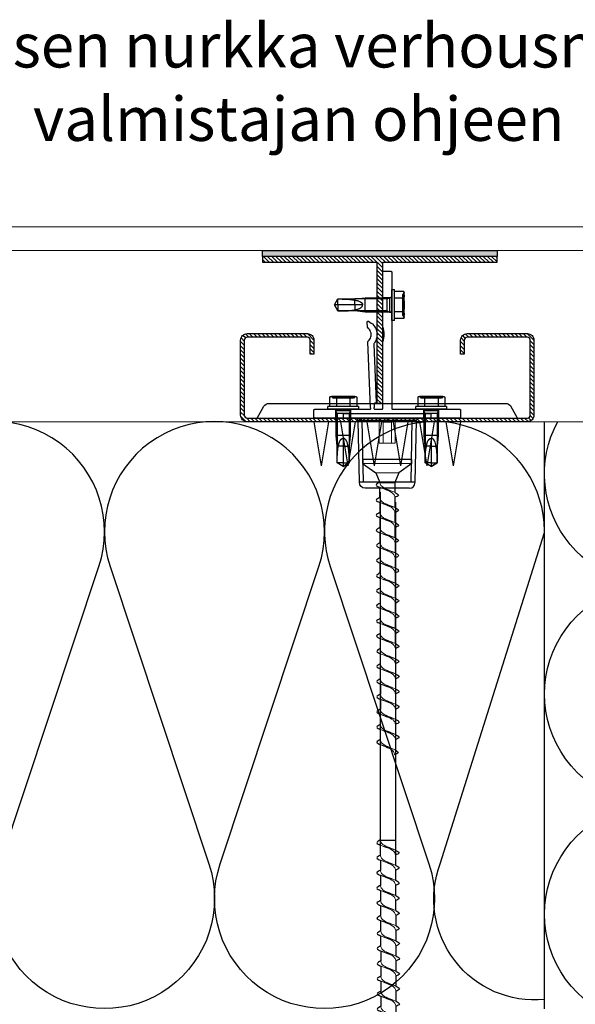
# Model space of a CAD drawing. Units: inches. Extents: x 61 to 25528, y 60 to 2905.
# Drawn here: x 559 to 748, y 2117 to 2452 of the extents above; entities that cross this region are included whole.
import ezdxf
from ezdxf import colors
from ezdxf.entities.mleader import LeaderData, LeaderLine
from ezdxf.math import Vec2, Vec3

# ---------------------------------------------------------------- set-up
doc = ezdxf.new("R2010")
doc.units = ezdxf.units.IN
doc.header["$MEASUREMENT"] = 0
doc.layers.add('A21- ES-', color=8, linetype='Continuous', lineweight=13)
for name, color, linetype in [('K-------T-FI', 7, 'Continuous'), ('K-41D---H2', 4, 'Continuous'), ('K-42B---E-', 7, 'Continuous')]:
    doc.layers.add(name, color=color, linetype=linetype)
doc.styles.add('Avenir Book', font='Avenir-Book.ttf')
pattern_1 = [(45, (0, 0), (-0.707107, 0.707107), [])]

# ---------------------------------------------------------------- blocks, each defined once
blk = doc.blocks.new('REDAir_MULTI_CONSOLE')
at = {"layer": 'K-42B---E-', "color": 4, "lineweight": 30}
blk.add_lwpolyline([(5.73, 3.03), (5.7, 3.11), (5.63, 3.18), (5.63, 3.25), (5.59, 3.32), (5.63, 3.39), (5.75, 3.63), (6.6, 25.93), (6.6, 25.96), (6.61, 26), (6.61, 26.03), (6.57, 26.03), (6.57, 26.07), (6.54, 26.11), (6.54, 26.14), (6.5, 26.14), (6.2, 26.47), (5.93, 26.84), (5.73, 27.23), (5.61, 27.63), (5.52, 28.05), (5.5, 28.51), (5.55, 28.93), (5.68, 29.39), (5.83, 29.77), (6.06, 30.15), (6.35, 30.49), (6.68, 30.8), (6.72, 30.8), (6.72, 30.83), (6.76, 30.87), (6.79, 30.9), (6.79, 30.93), (6.8, 30.97), (6.8, 31), (6.86, 32.66), (6.86, 32.73), (6.86, 32.77), (6.83, 32.84), (6.8, 32.88), (6.73, 32.91), (6.69, 32.95), (6.62, 32.95), (6.59, 32.96), (6.55, 32.96), (6.55, 32.96), (6.52, 32.96), (6.48, 32.96), (6.45, 32.96), (5.94, 32.7), (5.47, 32.36), (5.04, 32.03), (4.67, 31.62), (4.33, 31.13), (4.06, 30.65), (3.83, 30.16), (3.67, 29.61), (3.55, 29.08), (3.49, 28.52), (3.54, 27.95), (3.59, 27.38), (3.74, 26.85), (3.94, 26.35), (4.2, 25.84), (4.53, 25.37), (4.53, 25.37), (4.53, 25.34), (4.57, 25.3), (4.56, 25.26), (4.56, 25.23), (4.56, 25.19), (3.8, 5.34), (3.84, 5.31), (3.83, 5.23), (3.87, 5.2), (3.9, 5.13), (3.93, 5.09), (4, 5.05), (4.04, 5.05), (4.11, 5.05), (4.21, 5.04), (4.25, 5.04), (4.32, 5), (4.39, 4.97), (4.42, 4.93), (4.46, 4.89), (4.49, 4.86), (4.49, 4.79), (4.48, 4.72), (4.44, 3.59), (4.57, 3.46), (4.6, 3.39), (4.6, 3.28), (4.57, 3.21), (4.53, 3.11), (4.46, 3.07), (4.39, 3), (4.32, 3), (1.82, 3), (1.75, 3), (1.68, 3.03), (1.64, 3.07), (1.61, 3.11), (1.57, 3.14), (1.53, 3.18), (1.5, 3.25), (1.5, 3.32), (1.5, 26.01), (1.29, 26.61), (1.15, 27.24), (1.04, 27.88), (1.01, 28.51), (1.04, 29.15), (1.15, 29.78), (1.29, 30.42), (1.5, 31.02), (1.5, 49.72), (1.5, 49.79), (1.46, 49.82), (1.46, 49.89), (1.43, 49.93), (1.36, 49.96), (1.32, 50), (1.25, 50), (1.22, 50), (-1.18, 50), (-1.25, 50), (-1.32, 50), (-1.36, 49.96), (-1.39, 49.93), (-1.43, 49.89), (-1.46, 49.82), (-1.5, 49.79), (-1.5, 49.72), (-1.5, 3.32), (-1.5, 3.25), (-1.53, 3.18), (-1.53, 3.14), (-1.57, 3.11), (-1.64, 3.07), (-1.68, 3.03), (-1.75, 3), (-1.78, 3), (-24.72, 3), (-24.75, 3), (-24.82, 2.96), (-24.86, 2.96), (-24.93, 2.93), (-24.96, 2.86), (-24.96, 2.82), (-25, 2.75), (-25, 2.72), (-25, 0.32), (-24.96, 0.18), (-24.96, 0.14), (-24.93, 0.11), (-24.86, 0.04), (-24.82, 0.04), (-24.75, 0), (-24.72, 0), (24.72, 0), (24.75, 0), (24.82, 0.04), (24.86, 0.04), (24.93, 0.11), (24.96, 0.14), (25, 0.18), (25, 0.25), (25, 0.32), (25, 2.72), (25, 2.75), (25, 2.82), (24.96, 2.86), (24.93, 2.93), (24.86, 2.96), (24.82, 2.96), (24.75, 3), (24.72, 3), (5.91, 3), (5.84, 3)], close=True, dxfattribs=at)
at = {"layer": 'K-42B---E-', "color": 4}
for points in [[(1.52, 41.01), (-1.48, 41.01)], [(-1.48, 36.01), (1.52, 36.01)], [(-17.48, 3.03), (-17.48, 0.03)], [(-12.48, 0.03), (-12.48, 3.03)], [(12.52, 3.03), (12.52, 0.03)], [(17.53, 0.03), (17.53, 3.03)]]:
    blk.add_lwpolyline(points, dxfattribs=at)
blk = doc.blocks.new('REDAir_MULTI_T-RAIL')
at = {"layer": 'K-42B---E-'}
h = blk.add_hatch(dxfattribs=at)
h.set_pattern_fill('_USER', color=4, angle=45, style=0, pattern_type=0)
h.set_pattern_definition(pattern_1)
h.paths.add_polyline_path([(-39, 50), (41, 50), (41, 48), (2, 48), (2, 0), (0, 0), (0, 48), (-39, 48)])
at = {"layer": 'K-42B---E-', "color": 4, "lineweight": 30}
blk.add_lwpolyline([(-39, 50), (41, 50), (41, 48), (2, 48), (2, 0), (0, 0), (0, 48), (-39, 48)], close=True, dxfattribs=at)
blk = doc.blocks.new('REDAir_MULTI_BASE_RAIL')
at = {"layer": 'K-42B---E-'}
h = blk.add_hatch(dxfattribs=at)
h.set_pattern_fill('_USER', color=4, angle=45, style=0, pattern_type=0)
h.set_pattern_definition(pattern_1)
edge = h.paths.add_edge_path()
edge.add_line((-25, -23), (-26.25, -23))
edge.add_line((-26.25, -23), (-26.25, -27.75))
edge.add_arc((-27.25, -27.75), 1, -89.9999, 0.0001, ccw=False)
edge.add_line((-27.25, -28.75), (-47.75, -28.75))
edge.add_arc((-47.75, -27.75), 1, 180.0001, 270.0001, ccw=False)
edge.add_line((-48.75, -27.75), (-48.75, -2.25))
edge.add_arc((-47.75, -2.25), 1, 90.0001, 180.0001, ccw=False)
edge.add_line((-47.75, -1.25), (0, -1.25))
edge.add_line((0, -1.25), (47.75, -1.25))
edge.add_arc((47.75, -2.25), 1, 0.0001, 90.0001, ccw=False)
edge.add_line((48.75, -2.25), (48.75, -27.75))
edge.add_arc((47.75, -27.75), 1, -89.9999, 0.0001, ccw=False)
edge.add_line((47.75, -28.75), (27.25, -28.75))
edge.add_arc((27.25, -27.75), 1, 180.0001, 270.0001, ccw=False)
edge.add_line((26.25, -27.75), (26.25, -23))
edge.add_line((26.25, -23), (25, -23))
edge.add_line((25, -23), (25, -27.75))
edge.add_arc((27.25, -27.75), 2.25, 180.0001, 270.0001)
edge.add_line((27.25, -30), (47.75, -30))
edge.add_arc((47.75, -27.75), 2.25, 270, 360)
edge.add_line((50, -27.75), (50, -2.25))
edge.add_arc((47.75, -2.25), 2.25, 0, 90)
edge.add_line((47.75, 0), (0, 0))
edge.add_line((0, 0), (-47.75, 0))
edge.add_arc((-47.75, -2.25), 2.25, 90, 180)
edge.add_line((-50, -2.25), (-50, -27.75))
edge.add_arc((-47.75, -27.75), 2.25, 180, 270)
edge.add_line((-47.75, -30), (-27.25, -30))
edge.add_arc((-27.25, -27.75), 2.25, 270.0001, 360.0001)
edge.add_line((-25, -27.75), (-25, -23))
at = {"layer": 'K-42B---E-', "color": 4}
for p, q in [((-25, 0), (-22.5, 15)), ((-20, 0), (-22.5, 15)), ((-16, 0), (-13.5, 15)), ((-11, 0), (-13.5, 15)), ((-7, 0), (-4.5, 15)), ((-2, 0), (-4.5, 15)), ((2, 0), (4.5, 15)), ((7, 0), (4.5, 15)), ((11, 0), (13.5, 15)), ((16, 0), (13.5, 15)), ((20, 0), (22.5, 15)), ((25, 0), (22.5, 15)), ((0, -1.25), (0, 0)), ((0, -1.25), (0, 0)), ((-44.37, -1.25), (-42.07, -5.25)), ((44.37, -1.25), (42.07, -5.25)), ((-40.33, -6.25), (40.33, -6.25))]:
    blk.add_line(p, q, dxfattribs=at)
at = {"layer": 'K-42B---E-', "color": 4, "lineweight": 30, "flags": 128}
blk.add_lwpolyline([(-25, -23), (-26.25, -23), (-26.25, -27.75, -0.414214), (-27.25, -28.75), (-47.75, -28.75, -0.414214), (-48.75, -27.75), (-48.75, -2.25, -0.414214), (-47.75, -1.25), (0, -1.25), (47.75, -1.25, -0.414214), (48.75, -2.25), (48.75, -27.75, -0.414214), (47.75, -28.75), (27.25, -28.75, -0.414214), (26.25, -27.75), (26.25, -23), (25, -23), (25, -27.75, 0.414214), (27.25, -30), (47.75, -30, 0.414214), (50, -27.75), (50, -2.25, 0.414214), (47.75, 0), (0, 0), (-47.75, 0, 0.414214), (-50, -2.25), (-50, -27.75, 0.414214), (-47.75, -30), (-27.25, -30, 0.414214), (-25, -27.75), (-25, -23)], format="xyb", dxfattribs=at)
at = {"layer": 'K-42B---E-', "color": 4}
for centre, start, end in [((-40.33, -4.25), 210, 270), ((40.33, -4.25), 270, 330.0002)]:
    blk.add_arc(centre, 2, start, end, dxfattribs=at)
blk = doc.blocks.new('REDAir_MULTI_BEARING_BUSH')
at = {"layer": 'K-42B---E-', "color": 4}
for p, q in [((-9.94, -2.24), (9.94, -2.24)), ((-9.53, -1.63), (9.53, -1.63)), ((-9.53, -23.33), (9.53, -23.33))]:
    blk.add_line(p, q, dxfattribs=at)
at = {"layer": 'K-42B---E-', "color": 4, "lineweight": 30}
blk.add_line((-7.5, -25.36), (7.5, -25.36), dxfattribs=at)
blk.add_lwpolyline([(-15, -1.43), (-15, 0), (15, 0), (15, -1.43)], close=True, dxfattribs=at)
for points in [[(-7.5, -25.36), (-8.31, -25.16), (-8.91, -24.75), (-9.32, -24.14), (-9.53, -23.33), (-9.94, -2.24), (-10.14, -1.83), (-10.34, -1.63), (-10.75, -1.43)], [(7.5, -25.36), (8.31, -25.16), (8.91, -24.75), (9.32, -24.14), (9.53, -23.33), (9.94, -2.24), (10.14, -1.83), (10.34, -1.63), (10.75, -1.43)]]:
    blk.add_lwpolyline(points, dxfattribs=at)
at = {"layer": 'K-42B---E-', "color": 4}
for points in [[(-8.1, -23.33), (-8.51, -2.24), (-8.91, -1.83), (-9.53, -1.63), (-10.54, -1.43)], [(8.1, -23.33), (8.51, -2.24), (8.91, -1.83), (9.53, -1.63), (10.54, -1.43)]]:
    blk.add_lwpolyline(points, dxfattribs=at)
at = {"layer": 'K-42B---E-', "color": 4, "lineweight": 20}
for points in [[(-2.73, -9.95), (2.73, -9.95), (2.73, -1.63), (-2.73, -1.63)], [(1.42, -2.85), (-1.42, -2.85), (-1.42, -9.95), (1.42, -9.95)]]:
    blk.add_lwpolyline(points, close=True, dxfattribs=at)
blk = doc.blocks.new('REDAir_MULTI_T-RAIL-SCREW')
at = {"layer": 'K-42B---E-', "color": 4}
for p, q in [((-4.13, 4.62), (-4.3, 4)), ((-3.76, 3.46), (-4.3, 4)), ((-4.3, -4), (-4.3, 4)), ((-4.13, 4.62), (-0.9, 4.62)), ((-3.76, -3.46), (-3.76, 3.46)), ((0, 5.25), (-0.9, 5.25)), ((-0.9, -5.25), (-0.9, 5.25)), ((0, -5.25), (0, 5.25)), ((-4.13, 2.31), (-0.9, 2.31)), ((9, 2.4), (0.6, 2.4)), ((0.6, -2.4), (0.6, 2.4)), ((1.5, 2.05), (0.75, 2.4)), ((1.5, -2.4), (1.5, 2.4)), ((1.5, 2.05), (12.57, 2.05)), ((12.57, 2.05), (9, 2.4)), ((9, -2.4), (9, 2.4)), ((9.92, 0), (19.5, 0)), ((18.31, 2.05), (12.57, 2.05)), ((12.57, 0), (12.57, 2.05)), ((12.57, 0), (12.57, -1.63)), ((19.5, 0), (18.31, 2.05)), ((19.5, 0), (18.31, 2.05)), ((18.31, 0), (18.31, 2.05)), ((18.31, 0), (18.31, -2.05)), ((18.31, -2.05), (19.5, 0)), ((19.5, 0), (18.31, -2.05)), ((-4.13, -2.31), (-0.9, -2.31)), ((0.6, -2.4), (9, -2.4)), ((1.5, -2.05), (0.75, -2.4)), ((1.5, -2.05), (12.57, -2.05)), ((9, -2.4), (12.57, -2.05)), ((12.57, -2.05), (12.57, -1.63)), ((12.57, -2.05), (18.31, -2.05)), ((18.31, -2.05), (18.31, -2.05)), ((-4.3, -4), (-3.76, -3.46)), ((-4.3, -4), (-4.13, -4.62)), ((-4.13, -4.62), (-0.9, -4.62)), ((-0.9, -5.25), (0, -5.25))]:
    blk.add_line(p, q, dxfattribs=at)
for points in [[(-4.3, 3.46), (-4.3, 3.65), (-4.26, 4.02), (-4.19, 4.41), (-4.13, 4.62)], [(-4.3, 3.46), (-4.3, 3.28), (-4.26, 2.91), (-4.19, 2.52), (-4.13, 2.31)], [(-4.13, 2.31), (-4.19, 2.52), (-4.26, 2.91), (-4.3, 3.28), (-4.3, 3.46)], [(-4.13, 2.31), (-4.19, 1.89), (-4.26, 1.12), (-4.3, 0.37), (-4.3, 0)], [(-4.3, 0), (-4.3, 0.37), (-4.26, 1.12), (-4.19, 1.89), (-4.13, 2.31)], [(-4.3, 0), (-4.3, -0.37), (-4.26, -1.12), (-4.19, -1.89), (-4.13, -2.31)], [(-4.13, -2.31), (-4.19, -1.89), (-4.26, -1.12), (-4.3, -0.37), (-4.3, 0)], [(12.57, 1.63), (12.47, 1.62), (12.28, 1.59), (12.09, 1.55), (12, 1.53), (11.91, 1.51), (11.72, 1.47), (11.54, 1.42), (11.37, 1.36), (11.19, 1.3), (11.02, 1.23), (10.94, 1.19), (10.86, 1.15), (10.7, 1.07), (10.61, 1.02), (10.59, 1), (10.57, 0.98), (10.55, 0.98), (10.54, 0.97), (10.52, 0.95), (10.49, 0.93), (10.47, 0.92), (10.44, 0.9), (10.42, 0.88), (10.41, 0.87), (10.4, 0.86), (10.37, 0.84), (10.35, 0.82), (10.33, 0.8), (10.3, 0.78), (10.28, 0.76), (10.27, 0.75), (10.26, 0.73), (10.24, 0.71), (10.22, 0.69), (10.2, 0.66), (10.18, 0.64), (10.16, 0.62), (10.15, 0.6), (10.14, 0.59), (10.12, 0.57), (10.1, 0.54), (10.09, 0.53), (10.08, 0.51), (10.07, 0.49), (10.05, 0.46), (10.04, 0.45), (10.03, 0.43), (10.02, 0.4), (10.01, 0.38), (9.99, 0.35), (9.98, 0.32), (9.97, 0.29), (9.97, 0.28), (9.96, 0.26), (9.95, 0.23), (9.95, 0.2), (9.94, 0.17), (9.93, 0.14), (9.93, 0.11), (9.93, 0.09), (9.93, 0.08), (9.92, 0.05), (9.92, 0.02), (9.92, 0)], [(12.57, -1.63), (12.47, -1.62), (12.28, -1.59), (12.09, -1.55), (12, -1.53), (11.91, -1.51), (11.72, -1.47), (11.54, -1.42), (11.37, -1.36), (11.19, -1.3), (11.02, -1.23), (10.94, -1.19), (10.86, -1.15), (10.7, -1.07), (10.61, -1.02), (10.59, -1), (10.57, -0.98), (10.55, -0.98), (10.54, -0.97), (10.52, -0.95), (10.49, -0.93), (10.47, -0.92), (10.44, -0.9), (10.42, -0.88), (10.41, -0.87), (10.4, -0.86), (10.37, -0.84), (10.35, -0.82), (10.33, -0.8), (10.3, -0.78), (10.28, -0.76), (10.27, -0.75), (10.26, -0.73), (10.24, -0.71), (10.22, -0.69), (10.2, -0.66), (10.18, -0.64), (10.16, -0.62), (10.15, -0.6), (10.14, -0.59), (10.12, -0.57), (10.1, -0.54), (10.09, -0.53), (10.08, -0.51), (10.07, -0.49), (10.05, -0.46), (10.04, -0.45), (10.03, -0.43), (10.02, -0.4), (10.01, -0.38), (9.99, -0.35), (9.98, -0.32), (9.97, -0.29), (9.97, -0.28), (9.96, -0.26), (9.95, -0.23), (9.95, -0.2), (9.94, -0.17), (9.93, -0.14), (9.93, -0.11), (9.93, -0.09), (9.93, -0.08), (9.92, -0.05), (9.92, -0.02), (9.92, 0)], [(18.31, 2.05), (18.15, 2.04), (17.83, 2.04), (17.5, 2.04), (17.34, 2.04), (17.17, 2.04), (16.85, 2.03), (16.52, 2.03), (16.19, 2.02), (15.86, 2.01), (15.53, 1.99), (15.37, 1.99), (15.21, 1.98), (14.88, 1.96), (14.56, 1.93), (14.24, 1.91), (13.93, 1.87), (13.62, 1.83), (13.46, 1.81), (13.31, 1.78), (13.01, 1.73), (12.71, 1.67), (12.57, 1.63)], [(-4.13, -2.31), (-4.19, -2.52), (-4.26, -2.91), (-4.3, -3.28), (-4.3, -3.46)], [(-4.3, -3.46), (-4.3, -3.28), (-4.26, -2.91), (-4.19, -2.52), (-4.13, -2.31)], [(18.31, -2.05), (18.15, -2.04), (17.83, -2.04), (17.5, -2.04), (17.34, -2.04), (17.17, -2.04), (16.85, -2.03), (16.52, -2.03), (16.19, -2.02), (15.86, -2.01), (15.53, -1.99), (15.37, -1.99), (15.21, -1.98), (14.88, -1.96), (14.56, -1.93), (14.24, -1.91), (13.93, -1.87), (13.62, -1.83), (13.46, -1.81), (13.31, -1.78), (13.01, -1.73), (12.71, -1.67), (12.57, -1.63)], [(-4.13, -4.62), (-4.19, -4.41), (-4.26, -4.02), (-4.3, -3.65), (-4.3, -3.46)]]:
    blk.add_lwpolyline(points, dxfattribs=at)
for centre, start, end in [((0.6, 3.1), 211.0027, 270), ((0.6, -3.1), 90, 148.9973)]:
    blk.add_arc(centre, 0.7, start, end, dxfattribs=at)
blk = doc.blocks.new('REDAir_MULTI')
at = {"layer": 'K-42B---E-', "color": 4}
for name, p, rotation in [('REDAir_MULTI_BASE_RAIL', (0, 0), 90), ('REDAir_MULTI_T-RAIL', (6.3, -1.54), 270), ('REDAir_MULTI_CONSOLE', (1.25, 0), 270), ('REDAir_MULTI_T-RAIL-SCREW', (4.25, 14.98), 180), ('REDAir_MULTI_BEARING_BUSH', (2.68, 0), 270), ('REDAir_MULTI_T-RAIL-SCREW', (39.76, 1.5), 270), ('REDAir_MULTI_T-RAIL-SCREW', (4.25, -15.03), 180)]:
    blk.add_blockref(name, p, dxfattribs=dict(at, rotation=rotation))
blk = doc.blocks.new('A$C73A27AFC')
for p, q in [((-3, -3.25), (-3, 3.25)), ((-3, 3.25), (-2.5, 3.25)), ((-2.5, 3.25), (-1.25, 1.5)), ((-1.25, 1.5), (0, 1)), ((-1.25, -1.5), (0, -1)), ((-2.5, -3.25), (-1.25, -1.5)), ((-2.5, -3.25), (-3, -3.25))]:
    blk.add_line(p, q)
at = {"lineweight": 5}
for p, q in [((-2.5, 3.25), (-2.5, -3.25)), ((-1.25, -1.5), (-1.25, 1.5)), ((0, -1), (0, 1))]:
    blk.add_line(p, q, dxfattribs=at)
blk = doc.blocks.new('Redair skruv')
at = {"layer": 'K-42B---E-', "color": 4, "lineweight": 5}
for p, q in [((-17788.74, 10663.07), (-17787.03, 10657.89)), ((-17783.58, 10663.06), (-17781.88, 10657.87)), ((-17778.43, 10663.03), (-17776.73, 10657.85)), ((-17773.28, 10663.01), (-17771.58, 10657.83)), ((-17768.13, 10662.99), (-17766.42, 10657.81)), ((-17762.98, 10662.98), (-17761.27, 10657.8)), ((-17757.83, 10662.96), (-17756.12, 10657.78)), ((-17752.68, 10662.94), (-17750.97, 10657.76)), ((-17747.53, 10662.93), (-17745.82, 10657.75)), ((-17742.38, 10662.91), (-17740.67, 10657.73)), ((-17737.22, 10662.9), (-17735.52, 10657.72)), ((-17732.07, 10662.89), (-17730.36, 10657.71)), ((-17726.92, 10662.86), (-17725.21, 10657.68)), ((-17721.77, 10662.85), (-17720.06, 10657.67)), ((-17716.57, 10662.85), (-17714.87, 10657.67)), ((-17711.43, 10662.85), (-17709.73, 10657.67)), ((-17706.26, 10662.85), (-17704.56, 10657.67)), ((-17701.09, 10662.85), (-17699.38, 10657.96)), ((-17666.89, 10662.86), (-17665.18, 10657.68)), ((-17661.74, 10662.85), (-17660.03, 10657.67)), ((-17656.59, 10662.83), (-17654.88, 10657.64)), ((-17651.44, 10662.8), (-17649.73, 10657.62)), ((-17646.28, 10662.78), (-17644.58, 10657.6)), ((-17641.13, 10662.77), (-17639.43, 10657.59)), ((-17635.98, 10662.75), (-17634.28, 10657.57)), ((-17630.83, 10662.73), (-17629.12, 10657.55)), ((-17625.68, 10662.72), (-17623.97, 10657.54)), ((-17620.53, 10662.7), (-17618.82, 10657.52)), ((-17615.38, 10662.69), (-17613.67, 10657.51)), ((-17610.23, 10662.68), (-17608.52, 10657.5)), ((-17605.08, 10662.66), (-17603.37, 10657.48)), ((-17599.92, 10662.65), (-17598.22, 10657.46)), ((-17594.73, 10662.65), (-17593.02, 10657.46)), ((-17589.59, 10662.65), (-17587.88, 10657.46)), ((-17584.42, 10662.64), (-17582.71, 10657.46)), ((-17579.24, 10662.64), (-17577.54, 10657.75)), ((-17573.95, 10662.33), (-17572.61, 10658.91)), ((-17710.58, 10660.72), (-17709.73, 10657.67)), ((-17588.74, 10660.51), (-17587.88, 10657.46))]:
    blk.add_line(p, q, dxfattribs=at)
at = {"layer": 'K-42B---E-', "color": 4}
for p, q in [((-17788.73, 10663.07), (-17785.3, 10663.07)), ((-17787.06, 10662.85), (-17663.45, 10662.85)), ((-17783.58, 10663.05), (-17780.15, 10663.05)), ((-17778.43, 10663.02), (-17775, 10663.02)), ((-17773.28, 10663), (-17769.85, 10663)), ((-17768.13, 10662.98), (-17764.69, 10662.98)), ((-17762.98, 10662.97), (-17759.54, 10662.97)), ((-17757.83, 10662.95), (-17754.39, 10662.95)), ((-17752.67, 10662.93), (-17749.24, 10662.93)), ((-17747.52, 10662.92), (-17744.09, 10662.92)), ((-17742.37, 10662.9), (-17738.94, 10662.9)), ((-17737.22, 10662.89), (-17733.79, 10662.89)), ((-17732.07, 10662.88), (-17728.63, 10662.88)), ((-17726.92, 10662.86), (-17723.48, 10662.86)), ((-17721.77, 10662.83), (-17718.33, 10662.83)), ((-17716.57, 10662.83), (-17713.14, 10662.83)), ((-17711.43, 10662.85), (-17708, 10662.85)), ((-17706.26, 10662.85), (-17702.82, 10662.85)), ((-17661.73, 10662.84), (-17658.3, 10662.84)), ((-17656.58, 10662.82), (-17653.15, 10662.82)), ((-17651.43, 10662.79), (-17648, 10662.79)), ((-17646.28, 10662.78), (-17642.85, 10662.78)), ((-17641.13, 10662.77), (-17637.7, 10662.77)), ((-17635.98, 10662.74), (-17632.55, 10662.74)), ((-17630.83, 10662.72), (-17627.39, 10662.72)), ((-17625.68, 10662.71), (-17622.24, 10662.71)), ((-17620.53, 10662.69), (-17617.09, 10662.69)), ((-17615.37, 10662.68), (-17611.94, 10662.68)), ((-17610.22, 10662.67), (-17606.79, 10662.67)), ((-17605.07, 10662.65), (-17601.64, 10662.65)), ((-17599.92, 10662.63), (-17596.49, 10662.63)), ((-17594.73, 10662.63), (-17591.29, 10662.63)), ((-17589.58, 10662.64), (-17586.15, 10662.64)), ((-17584.41, 10662.64), (-17580.98, 10662.64)), ((-17579.24, 10662.64), (-17578.34, 10662.64)), ((-17578.34, 10662.64), (-17576.44, 10662.4)), ((-17576.44, 10662.4), (-17575.8, 10662.32)), ((-17573.86, 10662.08), (-17573.17, 10661.99)), ((-17573.17, 10661.99), (-17565.46, 10660.05)), ((-17570.76, 10658.91), (-17565.46, 10660.05)), ((-17790.45, 10657.91), (-17787.01, 10657.91)), ((-17785.3, 10657.89), (-17781.86, 10657.89)), ((-17783.73, 10657.68), (-17660.01, 10657.68)), ((-17780.15, 10657.87), (-17776.71, 10657.87)), ((-17775, 10657.85), (-17771.56, 10657.85)), ((-17769.85, 10657.83), (-17766.41, 10657.83)), ((-17764.69, 10657.81), (-17761.25, 10657.81)), ((-17759.54, 10657.8), (-17756.1, 10657.8)), ((-17754.39, 10657.78), (-17750.95, 10657.78)), ((-17749.24, 10657.76), (-17745.8, 10657.76)), ((-17744.09, 10657.75), (-17740.65, 10657.75)), ((-17738.94, 10657.73), (-17735.5, 10657.73)), ((-17733.79, 10657.72), (-17730.35, 10657.72)), ((-17728.63, 10657.71), (-17725.2, 10657.71)), ((-17723.48, 10657.68), (-17720.05, 10657.68)), ((-17718.33, 10657.66), (-17714.9, 10657.66)), ((-17713.14, 10657.66), (-17709.7, 10657.66)), ((-17710.58, 10657.67), (-17709.73, 10657.67)), ((-17708, 10657.67), (-17704.56, 10657.67)), ((-17702.82, 10657.67), (-17699.2, 10657.67)), ((-17700.38, 10657.67), (-17699.2, 10657.67)), ((-17658.3, 10657.67), (-17654.86, 10657.67)), ((-17653.15, 10657.64), (-17649.71, 10657.64)), ((-17648, 10657.62), (-17644.56, 10657.62)), ((-17642.85, 10657.6), (-17639.41, 10657.6)), ((-17637.7, 10657.59), (-17634.26, 10657.59)), ((-17632.55, 10657.57), (-17629.11, 10657.57)), ((-17627.39, 10657.55), (-17623.95, 10657.55)), ((-17622.24, 10657.54), (-17618.8, 10657.54)), ((-17617.09, 10657.52), (-17613.65, 10657.52)), ((-17611.94, 10657.51), (-17608.5, 10657.51)), ((-17606.79, 10657.5), (-17603.35, 10657.5)), ((-17601.64, 10657.48), (-17598.2, 10657.48)), ((-17596.49, 10657.45), (-17593.05, 10657.45)), ((-17591.29, 10657.45), (-17587.85, 10657.45)), ((-17588.74, 10657.46), (-17587.88, 10657.46)), ((-17586.15, 10657.46), (-17582.71, 10657.46)), ((-17580.98, 10657.46), (-17577.36, 10657.46)), ((-17575.8, 10657.75), (-17573.17, 10658.11)), ((-17573.17, 10658.11), (-17572.3, 10658.4))]:
    blk.add_line(p, q, dxfattribs=at)
for points in [[(-17790.43, 10663.06), (-17790.43, 10657.89)], [(-17668.59, 10662.85), (-17668.59, 10657.68)]]:
    blk.add_lwpolyline(points, dxfattribs=at)
for points, start_tangent, end_tangent in [([(-17790.47, 10663.06), (-17789.51, 10664.27), (-17788.74, 10663.07)], (0.571797, 0.820395), (0.389557, -0.921002)), ([(-17785.32, 10663.05), (-17784.36, 10664.26), (-17783.58, 10663.06)], (0.571797, 0.820395), (0.389557, -0.921002)), ([(-17780.17, 10663.03), (-17779.21, 10664.24), (-17778.43, 10663.03)], (0.571797, 0.820395), (0.389557, -0.921002)), ([(-17775.02, 10663.01), (-17774.06, 10664.22), (-17773.28, 10663.01)], (0.571797, 0.820395), (0.389557, -0.921002)), ([(-17769.86, 10662.99), (-17768.91, 10664.2), (-17768.13, 10662.99)], (0.571797, 0.820395), (0.389557, -0.921002)), ([(-17764.71, 10662.98), (-17763.76, 10664.19), (-17762.98, 10662.98)], (0.571797, 0.820395), (0.389557, -0.921002)), ([(-17759.56, 10662.96), (-17758.61, 10664.17), (-17757.83, 10662.96)], (0.571797, 0.820395), (0.389557, -0.921002)), ([(-17754.41, 10662.94), (-17753.45, 10664.15), (-17752.68, 10662.94)], (0.571797, 0.820395), (0.389557, -0.921002)), ([(-17749.26, 10662.93), (-17748.3, 10664.14), (-17747.53, 10662.93)], (0.571797, 0.820395), (0.389557, -0.921002)), ([(-17744.11, 10662.9), (-17743.15, 10664.12), (-17742.38, 10662.91)], (0.571797, 0.820395), (0.389557, -0.921002)), ([(-17738.96, 10662.89), (-17738, 10664.11), (-17737.22, 10662.9)], (0.571797, 0.820395), (0.389557, -0.921002)), ([(-17733.8, 10662.88), (-17732.85, 10664.09), (-17732.07, 10662.89)], (0.571797, 0.820395), (0.389557, -0.921002)), ([(-17728.65, 10662.86), (-17727.7, 10664.07), (-17726.92, 10662.86)], (0.571797, 0.820395), (0.389557, -0.921002)), ([(-17723.5, 10662.85), (-17722.55, 10664.06), (-17721.77, 10662.85)], (0.571797, 0.820395), (0.389557, -0.921002)), ([(-17718.31, 10662.85), (-17717.35, 10664.06), (-17716.57, 10662.85)], (0.571797, 0.820395), (0.389557, -0.921002)), ([(-17713.17, 10662.85), (-17712.21, 10664.06), (-17711.43, 10662.85)], (0.571797, 0.820395), (0.389557, -0.921002)), ([(-17708, 10662.85), (-17707.04, 10664.06), (-17706.26, 10662.85)], (0.571797, 0.820395), (0.389557, -0.921002)), ([(-17702.83, 10662.85), (-17701.87, 10664.06), (-17701.09, 10662.85)], (0.571797, 0.820395), (0.389557, -0.921002)), ([(-17668.62, 10662.85), (-17667.67, 10664.07), (-17666.89, 10662.86)], (0.571797, 0.820395), (0.389557, -0.921002)), ([(-17663.47, 10662.84), (-17662.51, 10664.06), (-17661.74, 10662.85)], (0.571797, 0.820395), (0.389557, -0.921002)), ([(-17658.32, 10662.82), (-17657.36, 10664.03), (-17656.59, 10662.83)], (0.571797, 0.820395), (0.389557, -0.921002)), ([(-17653.17, 10662.8), (-17652.21, 10664.01), (-17651.44, 10662.8)], (0.571797, 0.820395), (0.389557, -0.921002)), ([(-17648.02, 10662.78), (-17647.06, 10663.99), (-17646.28, 10662.78)], (0.571797, 0.820395), (0.389557, -0.921002)), ([(-17642.87, 10662.77), (-17641.91, 10663.98), (-17641.13, 10662.77)], (0.571797, 0.820395), (0.389557, -0.921002)), ([(-17637.72, 10662.75), (-17636.76, 10663.96), (-17635.98, 10662.75)], (0.571797, 0.820395), (0.389557, -0.921002)), ([(-17632.56, 10662.73), (-17631.61, 10663.94), (-17630.83, 10662.73)], (0.571797, 0.820395), (0.389557, -0.921002)), ([(-17627.41, 10662.72), (-17626.46, 10663.93), (-17625.68, 10662.72)], (0.571797, 0.820395), (0.389557, -0.921002)), ([(-17622.26, 10662.7), (-17621.31, 10663.91), (-17620.53, 10662.7)], (0.571797, 0.820395), (0.389557, -0.921002)), ([(-17617.11, 10662.69), (-17616.15, 10663.9), (-17615.38, 10662.69)], (0.571797, 0.820395), (0.389557, -0.921002)), ([(-17611.96, 10662.67), (-17611, 10663.89), (-17610.23, 10662.68)], (0.571797, 0.820395), (0.389557, -0.921002)), ([(-17606.81, 10662.65), (-17605.85, 10663.86), (-17605.08, 10662.66)], (0.571797, 0.820395), (0.389557, -0.921002)), ([(-17601.66, 10662.64), (-17600.7, 10663.85), (-17599.92, 10662.65)], (0.571797, 0.820395), (0.389557, -0.921002)), ([(-17596.46, 10662.64), (-17595.5, 10663.85), (-17594.73, 10662.65)], (0.571797, 0.820395), (0.389557, -0.921002)), ([(-17591.32, 10662.64), (-17590.36, 10663.85), (-17589.59, 10662.65)], (0.571797, 0.820395), (0.389557, -0.921002)), ([(-17586.15, 10662.64), (-17585.19, 10663.85), (-17584.42, 10662.64)], (0.571797, 0.820395), (0.389557, -0.921002)), ([(-17580.98, 10662.64), (-17580.02, 10663.85), (-17579.25, 10662.65)], (0.571797, 0.820395), (0.389557, -0.921002)), ([(-17575.71, 10662.3), (-17574.73, 10663.53), (-17573.95, 10662.33)], (0.571797, 0.820395), (0.389557, -0.921002)), ([(-17572.61, 10658.91), (-17571.63, 10657.68), (-17570.76, 10658.91)], (0.571797, -0.820395), (0.389557, 0.921002)), ([(-17787.03, 10657.88), (-17786.07, 10656.67), (-17785.3, 10657.88)], (0.571797, -0.820395), (0.389557, 0.921002)), ([(-17781.88, 10657.87), (-17780.92, 10656.66), (-17780.15, 10657.87)], (0.571797, -0.820395), (0.389557, 0.921002)), ([(-17776.73, 10657.85), (-17775.77, 10656.64), (-17775, 10657.84)], (0.571797, -0.820395), (0.389557, 0.921002)), ([(-17771.58, 10657.83), (-17770.62, 10656.61), (-17769.85, 10657.82)], (0.571797, -0.820395), (0.389557, 0.921002)), ([(-17766.43, 10657.81), (-17765.47, 10656.6), (-17764.69, 10657.8)], (0.571797, -0.820395), (0.389557, 0.921002)), ([(-17761.27, 10657.8), (-17760.32, 10656.59), (-17759.54, 10657.79)], (0.571797, -0.820395), (0.389557, 0.921002)), ([(-17756.12, 10657.77), (-17755.17, 10656.56), (-17754.39, 10657.77)], (0.571797, -0.820395), (0.389557, 0.921002)), ([(-17750.97, 10657.76), (-17750.02, 10656.54), (-17749.24, 10657.75)], (0.571797, -0.820395), (0.389557, 0.921002)), ([(-17745.82, 10657.75), (-17744.86, 10656.53), (-17744.09, 10657.74)], (0.571797, -0.820395), (0.389557, 0.921002)), ([(-17740.67, 10657.72), (-17739.71, 10656.51), (-17738.94, 10657.72)], (0.571797, -0.820395), (0.389557, 0.921002)), ([(-17735.52, 10657.71), (-17734.56, 10656.5), (-17733.79, 10657.71)], (0.571797, -0.820395), (0.389557, 0.921002)), ([(-17730.37, 10657.7), (-17729.41, 10656.49), (-17728.63, 10657.7)], (0.571797, -0.820395), (0.389557, 0.921002)), ([(-17725.22, 10657.68), (-17724.26, 10656.47), (-17723.48, 10657.68)], (0.571797, -0.820395), (0.389557, 0.921002)), ([(-17720.06, 10657.67), (-17719.11, 10656.46), (-17718.33, 10657.67)], (0.571797, -0.820395), (0.389557, 0.921002)), ([(-17714.87, 10657.67), (-17713.91, 10656.46), (-17713.13, 10657.67)], (0.571797, -0.820395), (0.389557, 0.921002)), ([(-17709.73, 10657.67), (-17708.77, 10656.46), (-17708, 10657.67)], (0.571797, -0.820395), (0.389557, 0.921002)), ([(-17704.56, 10657.67), (-17703.6, 10656.45), (-17702.82, 10657.66)], (0.571797, -0.820395), (0.389557, 0.921002)), ([(-17699.38, 10657.96), (-17698.41, 10656.73), (-17697.65, 10657.96)], (0.571797, -0.820395), (0.389557, 0.921002)), ([(-17665.18, 10657.67), (-17664.23, 10656.46), (-17663.45, 10657.67)], (0.571797, -0.820395), (0.389557, 0.921002)), ([(-17660.03, 10657.66), (-17659.08, 10656.45), (-17658.3, 10657.66)], (0.571797, -0.820395), (0.389557, 0.921002)), ([(-17654.88, 10657.64), (-17653.93, 10656.43), (-17653.15, 10657.64)], (0.571797, -0.820395), (0.389557, 0.921002)), ([(-17649.73, 10657.62), (-17648.78, 10656.41), (-17648, 10657.61)], (0.571797, -0.820395), (0.389557, 0.921002)), ([(-17644.58, 10657.6), (-17643.62, 10656.39), (-17642.85, 10657.6)], (0.571797, -0.820395), (0.389557, 0.921002)), ([(-17639.43, 10657.59), (-17638.47, 10656.38), (-17637.69, 10657.58)], (0.571797, -0.820395), (0.389557, 0.921002)), ([(-17634.28, 10657.57), (-17633.32, 10656.35), (-17632.54, 10657.56)], (0.571797, -0.820395), (0.389557, 0.921002)), ([(-17629.13, 10657.55), (-17628.17, 10656.34), (-17627.39, 10657.54)], (0.571797, -0.820395), (0.389557, 0.921002)), ([(-17623.97, 10657.54), (-17623.02, 10656.33), (-17622.24, 10657.53)], (0.571797, -0.820395), (0.389557, 0.921002)), ([(-17618.82, 10657.52), (-17617.87, 10656.3), (-17617.09, 10657.51)], (0.571797, -0.820395), (0.389557, 0.921002)), ([(-17613.67, 10657.5), (-17612.72, 10656.29), (-17611.94, 10657.5)], (0.571797, -0.820395), (0.389557, 0.921002)), ([(-17608.52, 10657.49), (-17607.56, 10656.28), (-17606.79, 10657.49)], (0.571797, -0.820395), (0.389557, 0.921002)), ([(-17603.37, 10657.47), (-17602.41, 10656.26), (-17601.64, 10657.47)], (0.571797, -0.820395), (0.389557, 0.921002)), ([(-17598.22, 10657.46), (-17597.26, 10656.25), (-17596.49, 10657.46)], (0.571797, -0.820395), (0.389557, 0.921002)), ([(-17593.02, 10657.46), (-17592.06, 10656.25), (-17591.29, 10657.46)], (0.571797, -0.820395), (0.389557, 0.921002)), ([(-17587.88, 10657.46), (-17586.93, 10656.25), (-17586.15, 10657.46)], (0.571797, -0.820395), (0.389557, 0.921002)), ([(-17582.71, 10657.46), (-17581.75, 10656.24), (-17580.98, 10657.45)], (0.571797, -0.820395), (0.389557, 0.921002)), ([(-17577.54, 10657.75), (-17576.56, 10656.52), (-17575.8, 10657.75)], (0.571797, -0.820395), (0.389557, 0.921002))]:
    blk.add_spline(points, degree=3, dxfattribs=dict(at, start_tangent=start_tangent, end_tangent=end_tangent))
at = {"layer": 'K-42B---E-', "color": 4, "lineweight": 5}
for points, start_tangent, end_tangent in [([(-17790.47, 10663.06), (-17789.39, 10662.64), (-17788.14, 10660.64), (-17787.03, 10657.89)], (0.99352, -0.113659), (0.389557, -0.921002)), ([(-17785.3, 10657.89), (-17786.38, 10658.31), (-17787.62, 10660.31), (-17788.73, 10663.06)], (-0.99352, 0.113659), (-0.389557, 0.921002)), ([(-17785.32, 10663.05), (-17784.24, 10662.63), (-17782.99, 10660.63), (-17781.88, 10657.88)], (0.99352, -0.113659), (0.389557, -0.921002)), ([(-17780.14, 10657.88), (-17781.22, 10658.3), (-17782.47, 10660.3), (-17783.58, 10663.05)], (-0.99352, 0.113659), (-0.389557, 0.921002)), ([(-17780.17, 10663.03), (-17779.09, 10662.61), (-17777.84, 10660.61), (-17776.73, 10657.86)], (0.99352, -0.113659), (0.389557, -0.921002)), ([(-17774.99, 10657.86), (-17776.07, 10658.28), (-17777.32, 10660.28), (-17778.43, 10663.03)], (-0.99352, 0.113659), (-0.389557, 0.921002)), ([(-17775.02, 10663.01), (-17773.94, 10662.59), (-17772.69, 10660.58), (-17771.58, 10657.83)], (0.99352, -0.113659), (0.389557, -0.921002)), ([(-17769.84, 10657.83), (-17770.92, 10658.25), (-17772.17, 10660.26), (-17773.28, 10663.01)], (-0.99352, 0.113659), (-0.389557, 0.921002)), ([(-17769.86, 10662.99), (-17768.78, 10662.57), (-17767.54, 10660.57), (-17766.43, 10657.82)], (0.99352, -0.113659), (0.389557, -0.921002)), ([(-17764.69, 10657.82), (-17765.77, 10658.23), (-17767.02, 10660.24), (-17768.13, 10662.99)], (-0.99352, 0.113659), (-0.389557, 0.921002)), ([(-17764.71, 10662.98), (-17763.63, 10662.56), (-17762.39, 10660.56), (-17761.27, 10657.81)], (0.99352, -0.113659), (0.389557, -0.921002)), ([(-17759.54, 10657.81), (-17760.62, 10658.22), (-17761.87, 10660.23), (-17762.98, 10662.98)], (-0.99352, 0.113659), (-0.389557, 0.921002)), ([(-17759.56, 10662.96), (-17758.48, 10662.54), (-17757.24, 10660.53), (-17756.12, 10657.78)], (0.99352, -0.113659), (0.389557, -0.921002)), ([(-17754.39, 10657.78), (-17755.47, 10658.2), (-17756.72, 10660.2), (-17757.83, 10662.96)], (-0.99352, 0.113659), (-0.389557, 0.921002)), ([(-17754.41, 10662.94), (-17753.33, 10662.52), (-17752.08, 10660.52), (-17750.97, 10657.76)], (0.99352, -0.113659), (0.389557, -0.921002)), ([(-17749.24, 10657.76), (-17750.32, 10658.18), (-17751.56, 10660.19), (-17752.68, 10662.94)], (-0.99352, 0.113659), (-0.389557, 0.921002)), ([(-17749.26, 10662.93), (-17748.18, 10662.51), (-17746.93, 10660.5), (-17745.82, 10657.75)], (0.99352, -0.113659), (0.389557, -0.921002)), ([(-17744.09, 10657.75), (-17745.17, 10658.17), (-17746.41, 10660.18), (-17747.52, 10662.93)], (-0.99352, 0.113659), (-0.389557, 0.921002)), ([(-17744.11, 10662.9), (-17743.03, 10662.49), (-17741.78, 10660.48), (-17740.67, 10657.73)], (0.99352, -0.113659), (0.389557, -0.921002)), ([(-17738.94, 10657.73), (-17740.02, 10658.15), (-17741.26, 10660.15), (-17742.37, 10662.9)], (-0.99352, 0.113659), (-0.389557, 0.921002)), ([(-17738.96, 10662.89), (-17737.88, 10662.47), (-17736.63, 10660.47), (-17735.52, 10657.72)], (0.99352, -0.113659), (0.389557, -0.921002)), ([(-17733.78, 10657.72), (-17734.86, 10658.14), (-17736.11, 10660.14), (-17737.22, 10662.89)], (-0.99352, 0.113659), (-0.389557, 0.921002)), ([(-17733.8, 10662.88), (-17732.72, 10662.46), (-17731.48, 10660.46), (-17730.37, 10657.71)], (0.99352, -0.113659), (0.389557, -0.921002)), ([(-17728.63, 10657.71), (-17729.71, 10658.13), (-17730.96, 10660.13), (-17732.07, 10662.88)], (-0.99352, 0.113659), (-0.389557, 0.921002)), ([(-17728.65, 10662.86), (-17727.57, 10662.44), (-17726.33, 10660.44), (-17725.22, 10657.69)], (0.99352, -0.113659), (0.389557, -0.921002)), ([(-17723.48, 10657.69), (-17724.56, 10658.11), (-17725.81, 10660.11), (-17726.92, 10662.86)], (-0.99352, 0.113659), (-0.389557, 0.921002)), ([(-17723.5, 10662.85), (-17722.42, 10662.43), (-17721.18, 10660.43), (-17720.06, 10657.68)], (0.99352, -0.113659), (0.389557, -0.921002)), ([(-17718.33, 10657.68), (-17719.41, 10658.1), (-17720.66, 10660.1), (-17721.77, 10662.85)], (-0.99352, 0.113659), (-0.389557, 0.921002)), ([(-17718.31, 10662.85), (-17717.23, 10662.43), (-17715.98, 10660.43), (-17714.87, 10657.68)], (0.99352, -0.113659), (0.389557, -0.921002)), ([(-17713.13, 10657.68), (-17714.21, 10658.1), (-17715.46, 10660.1), (-17716.57, 10662.85)], (-0.99352, 0.113659), (-0.389557, 0.921002)), ([(-17713.17, 10662.85), (-17712.09, 10662.43), (-17710.84, 10660.43), (-17709.73, 10657.68)], (0.99352, -0.113659), (0.389557, -0.921002)), ([(-17707.99, 10657.68), (-17709.07, 10658.1), (-17710.32, 10660.1), (-17711.43, 10662.85)], (-0.99352, 0.113659), (-0.389557, 0.921002)), ([(-17708, 10662.85), (-17706.92, 10662.43), (-17705.67, 10660.42), (-17704.56, 10657.67)], (0.99352, -0.113659), (0.389557, -0.921002)), ([(-17702.82, 10657.67), (-17703.9, 10658.09), (-17705.15, 10660.09), (-17706.26, 10662.85)], (-0.99352, 0.113659), (-0.389557, 0.921002)), ([(-17702.82, 10662.85), (-17701.74, 10662.43), (-17700.43, 10660.42), (-17699.38, 10657.96)], (0.99352, -0.113659), (0.389557, -0.921002)), ([(-17697.65, 10657.96), (-17698.73, 10658.38), (-17700.05, 10660.39), (-17701.09, 10662.85)], (-0.99352, 0.113659), (-0.389557, 0.921002)), ([(-17668.62, 10662.85), (-17667.54, 10662.44), (-17666.29, 10660.43), (-17665.18, 10657.68)], (0.99352, -0.113659), (0.389557, -0.921002)), ([(-17663.45, 10657.68), (-17664.53, 10658.1), (-17665.78, 10660.1), (-17666.89, 10662.85)], (-0.99352, 0.113659), (-0.389557, 0.921002)), ([(-17663.47, 10662.84), (-17662.39, 10662.42), (-17661.14, 10660.42), (-17660.03, 10657.67)], (0.99352, -0.113659), (0.389557, -0.921002)), ([(-17658.3, 10657.67), (-17659.38, 10658.09), (-17660.62, 10660.09), (-17661.74, 10662.84)], (-0.99352, 0.113659), (-0.389557, 0.921002)), ([(-17658.32, 10662.82), (-17657.24, 10662.4), (-17655.99, 10660.4), (-17654.88, 10657.65)], (0.99352, -0.113659), (0.389557, -0.921002)), ([(-17653.15, 10657.65), (-17654.23, 10658.07), (-17655.47, 10660.07), (-17656.59, 10662.82)], (-0.99352, 0.113659), (-0.389557, 0.921002)), ([(-17653.17, 10662.8), (-17652.09, 10662.38), (-17650.84, 10660.38), (-17649.73, 10657.63)], (0.99352, -0.113659), (0.389557, -0.921002)), ([(-17648, 10657.63), (-17649.08, 10658.04), (-17650.32, 10660.05), (-17651.44, 10662.8)], (-0.99352, 0.113659), (-0.389557, 0.921002)), ([(-17648.02, 10662.78), (-17646.94, 10662.36), (-17645.69, 10660.36), (-17644.58, 10657.61)], (0.99352, -0.113659), (0.389557, -0.921002)), ([(-17642.84, 10657.61), (-17643.92, 10658.03), (-17645.17, 10660.03), (-17646.28, 10662.78)], (-0.99352, 0.113659), (-0.389557, 0.921002)), ([(-17642.87, 10662.77), (-17641.79, 10662.35), (-17640.54, 10660.35), (-17639.43, 10657.6)], (0.99352, -0.113659), (0.389557, -0.921002)), ([(-17637.69, 10657.6), (-17638.77, 10658.02), (-17640.02, 10660.02), (-17641.13, 10662.77)], (-0.99352, 0.113659), (-0.389557, 0.921002)), ([(-17637.72, 10662.75), (-17636.64, 10662.33), (-17635.39, 10660.33), (-17634.28, 10657.57)], (0.99352, -0.113659), (0.389557, -0.921002)), ([(-17632.54, 10657.57), (-17633.62, 10657.99), (-17634.87, 10660), (-17635.98, 10662.75)], (-0.99352, 0.113659), (-0.389557, 0.921002)), ([(-17632.56, 10662.73), (-17631.48, 10662.31), (-17630.24, 10660.31), (-17629.13, 10657.56)], (0.99352, -0.113659), (0.389557, -0.921002)), ([(-17627.39, 10657.56), (-17628.47, 10657.97), (-17629.72, 10659.98), (-17630.83, 10662.73)], (-0.99352, 0.113659), (-0.389557, 0.921002)), ([(-17627.41, 10662.72), (-17626.33, 10662.3), (-17625.08, 10660.3), (-17623.97, 10657.55)], (0.99352, -0.113659), (0.389557, -0.921002)), ([(-17622.24, 10657.55), (-17623.32, 10657.96), (-17624.57, 10659.97), (-17625.68, 10662.72)], (-0.99352, 0.113659), (-0.389557, 0.921002)), ([(-17622.26, 10662.7), (-17621.18, 10662.28), (-17619.93, 10660.27), (-17618.82, 10657.52)], (0.99352, -0.113659), (0.389557, -0.921002)), ([(-17617.09, 10657.52), (-17618.17, 10657.94), (-17619.42, 10659.94), (-17620.53, 10662.7)], (-0.99352, 0.113659), (-0.389557, 0.921002)), ([(-17617.11, 10662.69), (-17616.03, 10662.27), (-17614.78, 10660.26), (-17613.67, 10657.51)], (0.99352, -0.113659), (0.389557, -0.921002)), ([(-17611.94, 10657.51), (-17613.02, 10657.93), (-17614.26, 10659.93), (-17615.38, 10662.69)], (-0.99352, 0.113659), (-0.389557, 0.921002)), ([(-17611.96, 10662.67), (-17610.88, 10662.26), (-17609.63, 10660.25), (-17608.52, 10657.5)], (0.99352, -0.113659), (0.389557, -0.921002)), ([(-17606.79, 10657.5), (-17607.86, 10657.92), (-17609.11, 10659.92), (-17610.22, 10662.67)], (-0.99352, 0.113659), (-0.389557, 0.921002)), ([(-17606.81, 10662.65), (-17605.73, 10662.23), (-17604.48, 10660.23), (-17603.37, 10657.48)], (0.99352, -0.113659), (0.389557, -0.921002)), ([(-17601.64, 10657.48), (-17602.71, 10657.9), (-17603.96, 10659.9), (-17605.07, 10662.65)], (-0.99352, 0.113659), (-0.389557, 0.921002)), ([(-17601.66, 10662.64), (-17600.58, 10662.22), (-17599.33, 10660.22), (-17598.22, 10657.47)], (0.99352, -0.113659), (0.389557, -0.921002)), ([(-17596.48, 10657.47), (-17597.56, 10657.89), (-17598.81, 10659.89), (-17599.92, 10662.64)], (-0.99352, 0.113659), (-0.389557, 0.921002)), ([(-17596.46, 10662.64), (-17595.38, 10662.22), (-17594.13, 10660.22), (-17593.02, 10657.47)], (0.99352, -0.113659), (0.389557, -0.921002)), ([(-17591.29, 10657.47), (-17592.37, 10657.89), (-17593.61, 10659.89), (-17594.72, 10662.64)], (-0.99352, 0.113659), (-0.389557, 0.921002)), ([(-17591.32, 10662.64), (-17590.24, 10662.22), (-17588.99, 10660.22), (-17587.88, 10657.47)], (0.99352, -0.113659), (0.389557, -0.921002)), ([(-17586.15, 10657.47), (-17587.23, 10657.89), (-17588.47, 10659.89), (-17589.59, 10662.64)], (-0.99352, 0.113659), (-0.389557, 0.921002)), ([(-17586.15, 10662.64), (-17585.07, 10662.22), (-17583.82, 10660.22), (-17582.71, 10657.46)], (0.99352, -0.113659), (0.389557, -0.921002)), ([(-17580.98, 10657.46), (-17582.06, 10657.88), (-17583.3, 10659.89), (-17584.41, 10662.64)], (-0.99352, 0.113659), (-0.389557, 0.921002)), ([(-17580.98, 10662.64), (-17579.9, 10662.22), (-17578.58, 10660.22), (-17577.53, 10657.75)], (0.99352, -0.113659), (0.389557, -0.921002)), ([(-17575.8, 10657.76), (-17576.88, 10658.17), (-17578.2, 10660.18), (-17579.25, 10662.65)], (-0.99352, 0.113659), (-0.389557, 0.921002)), ([(-17572.61, 10658.91), (-17574.59, 10661.93), (-17575.71, 10662.3)], (-0.496909, 0.867802), (-0.991248, 0.132009)), ([(-17570.76, 10658.91), (-17571.84, 10659.21), (-17573.11, 10660.76), (-17573.85, 10662.07)], (-0.990453, 0.137848), (-0.537265, 0.843413))]:
    blk.add_spline(points, degree=3, dxfattribs=dict(at, start_tangent=start_tangent, end_tangent=end_tangent))
at = {"layer": 'K-42B---E-', "color": 4, "xscale": 2.586206896552085, "yscale": 2.586206896552085, "zscale": 2.586206896552085}
blk.add_blockref('A$C73A27AFC', (-17790.43, 10660.47), dxfattribs=at)
blk = doc.blocks.new('_Dot')
at = {"color": 0, "linetype": 'ByBlock', "lineweight": -2}
blk.add_line((-0.5, 0), (-1, 0), dxfattribs=at)
at = {"color": 0, "linetype": 'ByBlock', "const_width": 0.5}
blk.add_lwpolyline([(-0.25, 0, 1), (0.25, 0, 1)], format="xyb", close=True, dxfattribs=at)

msp = doc.modelspace()

# ---------------------------------------------------------------- hatches: boundary and pattern name
at = {"layer": 'K-42B---E-'}
h = msp.add_hatch(dxfattribs=at)
h.set_pattern_fill('HONEY', color=8, scale=0.1, angle=-180)
h.set_pattern_definition([(180, (60408.69147, 15679.7074), (-0.47625, -0.2749630645), [0.3175, -0.635]), (300, (60408.69147, 15679.7074), (0.476249999, -0.2749630663), [0.3175, -0.635]), (240, (60408.69147, 15679.7074), (-1e-09, -0.5499261308), [-0.635, 0.3175])])
h.paths.add_polyline_path([(721.74, 2373.62), (721.74, 2371.62), (641.74, 2371.62), (641.74, 2373.62)])

# ---------------------------------------------------------------- linework, layer by layer
at = {"layer": 'K-41D---H2'}
for points in [[(737.88, 2278.2, 1.169823), (664.8, 2266.05), (698.47, 2164.71, -1.386463), (627.31, 2164.73), (660.97, 2266.05, 1.386193), (589.8, 2266.05), (623.47, 2164.71, -1.386463), (552.31, 2164.73), (585.97, 2266.05, 1.386193), (514.8, 2266.05), (548.47, 2164.71, -1.386463), (477.31, 2164.73), (510.97, 2266.05, 1.386193), (439.8, 2266.05), (473.47, 2164.71, -1.386463), (402.31, 2164.73), (435.97, 2266.05, 1.386193), (364.8, 2266.05), (398.47, 2164.71, -1.386463), (327.31, 2164.73)], [(787.21, 2261.96, -0.679428), (742.4, 2315.38, -0.679428)], [(737.88, 2118.51, -0.554869), (702.31, 2164.73), (737.88, 2277.56)], [(737.88, 2277.56, 0.004237), (737.88, 2278.2, 0.004237)], [(787.21, 2186.96, -1.386463), (787.23, 2258.13)], [(787.21, 2111.96, -1.386463), (787.23, 2183.13)]]:
    msp.add_lwpolyline(points, format="xyb", dxfattribs=at)
at = {"layer": 'K-42B---E-'}
for p, q in [((937.88, 2315.38), (170.05, 2315)), ((737.88, 2115.38), (737.88, 2315.38))]:
    msp.add_line(p, q, dxfattribs=at)
msp.add_lwpolyline([(170.05, 2373.75), (1004.13, 2373.63), (1004.13, 2381.63), (170.05, 2381.75), (170.05, 2373.75)], dxfattribs=at)
at = {"layer": 'K-42B---E-', "color": 8}
msp.add_lwpolyline([(721.74, 2373.62), (721.74, 2371.62), (641.74, 2371.62), (641.74, 2373.62)], close=True, dxfattribs=at)

# ---------------------------------------------------------------- block references
at = {"xscale": -1, "rotation": 89.99999999999967}
msp.add_blockref('Redair skruv', (11344.76, -15495.77), dxfattribs=at)
at = {"layer": 'A21- ES-', "xscale": -1, "rotation": 269.9999999999997}
msp.add_blockref('REDAir_MULTI', (684.29, 2315.32), dxfattribs=at)

# ---------------------------------------------------------------- leaders
at = {"layer": 'K-------T-FI'}
ml = msp.add_multileader_mtext('Standard', dxfattribs=at)
ml.set_content('Julkisivuverhouksen nurkka verhousmateriaalin valmistajan ohjeen mukaisesti', color=256, style='Avenir Book')
ml.set_leader_properties(color=4, linetype='ByLayer', lineweight=-1)
ml.set_arrow_properties(name='DOT')
ml.build(insert=Vec2(0, 0))
ml.multileader.update_dxf_attribs({"arrow_head_size": 8})
ctx = ml.context
ctx.base_point, ctx.char_height, ctx.arrow_head_size, ctx.plane_origin = Vec3(414.69, 2440.92), 15, 8, Vec3(1001.16, 2490.98)
ctx.text_align_type = 2
notes = []
notes.append((ctx, [(1, (1, 1, 0), (936.67, 2440.92), (-1, 0), 81.74, [(0, [(991.57, 2369.39)], 0, [])])]))
ctx.mtext.insert, ctx.mtext.rotation, ctx.mtext.width, ctx.mtext.alignment, ctx.mtext.flow_direction = Vec3(852.94, 2450.97), 6.283185, 477.5886, 3, 5
for ctx, leaders in notes:
    for number, flags, end, landing, length, lines in leaders:
        leader = LeaderData()
        leader.index, (leader.has_last_leader_line, leader.has_dogleg_vector, leader.attachment_direction) = number, flags
        leader.last_leader_point, leader.dogleg_vector, leader.dogleg_length = Vec3(end), Vec3(landing), length
        for number, points, colour, breaks in lines:
            line = LeaderLine()
            line.index, line.vertices, line.color, line.breaks = number, Vec3.list(points), colors.encode_raw_color(colour), breaks
            leader.lines.append(line)
        ctx.leaders.append(leader)

doc.saveas('drawing.dxf')
